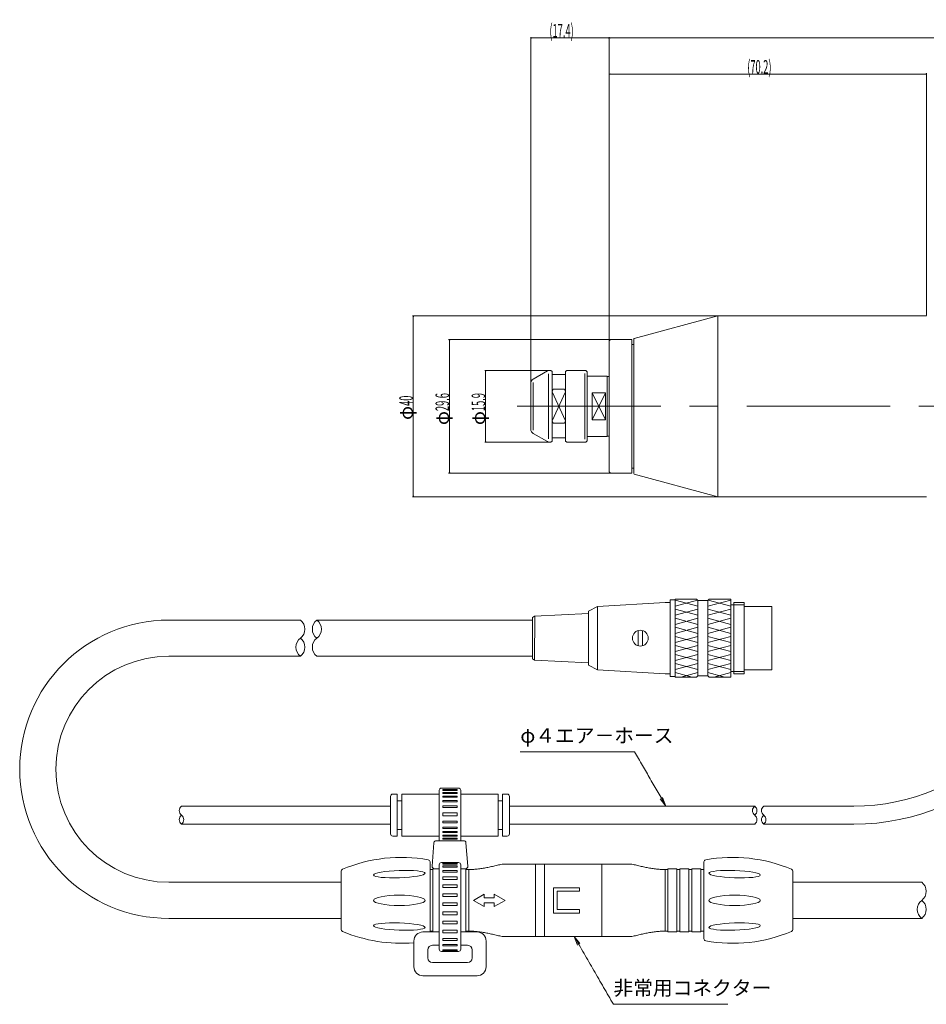
# Model space of a CAD drawing. Units: inches. Extents: x -61 to 377, y 41 to 259.
# Drawn here: x -61 to 139, y 41 to 259 of the extents above; entities that cross this region are included whole.
import ezdxf

# ---------------------------------------------------------------- set-up
doc = ezdxf.new("R2010")
doc.units = ezdxf.units.IN
doc.header["$MEASUREMENT"] = 0
doc.header["$PDMODE"] = 65
doc.header["$PDSIZE"] = 0.2
doc.linetypes.add('CENTER', pattern=[50.8, 31.75, -6.35, 6.35, -6.35])
doc.linetypes.add('DIVIDE', pattern=[1.25, 0.5, -0.25, 0, -0.25, 0, -0.25])
doc.layers.get('0').update_dxf_attribs({"lineweight": 0})
doc.layers.get('DEFPOINTS').update_dxf_attribs({"color": 3, "linetype": 'DIVIDE', "lineweight": 0})
doc.layers.add('1', color=7, linetype='Continuous', lineweight=0)
doc.styles.add('DIMSTANDARD', font='MONOTXT.shx', dxfattribs={"width": 0.4, "bigfont": 'EXTFONT.shx'})
doc.styles.add('MTSTANDARD1', font='MONOTXT.shx', dxfattribs={"bigfont": 'EXTFONT.shx'})
doc.styles.add('MTSTANDARD5', font='MONOTXT.shx', dxfattribs={"width": 0.850109, "bigfont": 'EXTFONT.shx'})
doc.dimstyles.new('DIMSTYEX_1', dxfattribs={"dimtxt": 2.688, "dimasz": 0.18, "dimexe": 0.18, "dimexo": 0.0625, "dimgap": 0.09, "dimtad": 3, "dimdec": 1, "dimzin": 0, "dimdsep": 46, "dimtxsty": 'DIMSTANDARD', "dimblk": 'OPEN30', "dimblk1": 'OPEN30', "dimblk2": 'OPEN30', "dimsah": 1, "dimcen": 0, "dimclrd": 4, "dimclre": 4, "dimclrt": 4, "dimadec": 4, "dimazin": 0, "dimtfac": 1, "dimtdec": 1, "dimtofl": 0, "dimtmove": 0, "dimatfit": 3, "dimfxl": 1, "dimtolj": 1, "dimtzin": 0, "dimlwd": -1, "dimlwe": -1, "dimarcsym": 0})
doc.dimstyles.new('DIMSTYEX_2', dxfattribs={"dimtxt": 2.688, "dimasz": 0.18, "dimexe": 0.18, "dimexo": 0.0625, "dimgap": 0.09, "dimtad": 3, "dimdec": 0, "dimzin": 0, "dimdsep": 46, "dimtxsty": 'DIMSTANDARD', "dimblk": 'OPEN30', "dimblk1": 'OPEN30', "dimblk2": 'OPEN30', "dimsah": 1, "dimcen": 0, "dimclrd": 4, "dimclre": 4, "dimclrt": 4, "dimadec": 4, "dimazin": 0, "dimtfac": 1, "dimtdec": 0, "dimtofl": 0, "dimtmove": 0, "dimatfit": 3, "dimfxl": 1, "dimtolj": 1, "dimtzin": 0, "dimlwd": -1, "dimlwe": -1, "dimarcsym": 0})
doc.dimstyles.new('DIMSTYEX_3', dxfattribs={"dimtxt": 2.688, "dimasz": 0.18, "dimexe": 0.18, "dimexo": 0.0625, "dimgap": 0.09, "dimtad": 3, "dimdec": 4, "dimzin": 0, "dimdsep": 46, "dimtxsty": 'DIMSTANDARD', "dimblk": 'OPEN30', "dimblk1": 'OPEN30', "dimblk2": 'OPEN30', "dimsah": 1, "dimcen": 0, "dimclrd": 4, "dimclre": 4, "dimclrt": 4, "dimadec": 4, "dimazin": 0, "dimtfac": 1, "dimtdec": 4, "dimtofl": 0, "dimtmove": 0, "dimatfit": 3, "dimfxl": 1, "dimtolj": 1, "dimtzin": 0, "dimlwd": -1, "dimlwe": -1, "dimarcsym": 0})

# ---------------------------------------------------------------- blocks, each defined once
blk = doc.blocks.new('BLK0', base_point=(97.06, 70.05))
at = {"layer": '1', "color": 7, "linetype": 'Continuous'}
blk.add_ellipse((97.06, 70.05), major_axis=(5.69, -0.2), ratio=0.140905, dxfattribs=at)
blk = doc.blocks.new('BLK1', base_point=(97.06, 64.25))
at = {"layer": '1', "color": 7, "linetype": 'Continuous'}
blk.add_ellipse((97.06, 64.25), major_axis=(5.69, 0), ratio=0.199391, dxfattribs=at)
blk = doc.blocks.new('_OPEN30')
at = {"color": 0, "linetype": 'ByBlock', "lineweight": -2}
for p, q in [((-1, 0.268), (0, 0)), ((-1, 0.268), (0, 0)), ((0, 0), (-1, -0.268)), ((0, 0), (-1, 0)), ((0, 0), (-1, -0.268)), ((0, 0), (-1, 0))]:
    blk.add_line(p, q, dxfattribs=at)
blk = doc.blocks.new('_D1')
at = {"layer": '1', "color": 4, "linetype": 'Continuous'}
for p, q in [((56.05, 181.5), (41.77, 181.5)), ((41.95, 181.5), (41.95, 165.6)), ((56.05, 165.6), (41.77, 165.6))]:
    blk.add_line(p, q, dxfattribs=at)
at = {"layer": 'DEFPOINTS', "color": 4, "linetype": 'Continuous'}
for p in [(56.11, 181.5), (41.95, 165.6), (56.11, 165.6)]:
    blk.add_point(p, dxfattribs=at)
at = {"layer": '1', "color": 4, "linetype": 'Continuous', "xscale": 0.1772653955422072, "yscale": 0.1772653955422072, "zscale": 0.1772653955422072}
for p, rotation in [((41.95, 181.5), 90), ((41.95, 165.6), 270)]:
    blk.add_blockref('_OPEN30', p, dxfattribs=dict(at, rotation=rotation))
at = {"layer": '1', "color": 4, "linetype": 'Continuous', "insert": (41.86, 169.39), "char_height": 3, "attachment_point": 7, "rotation": 90, "line_spacing_factor": 0.63343, "style": 'MTSTANDARD1'}
blk.add_mtext('φ{\\W0.5x;15.9}', dxfattribs=at)
blk = doc.blocks.new('BLK2', base_point=(22.86, 64.25))
at = {"layer": '1', "color": 7, "linetype": 'Continuous'}
blk.add_ellipse((22.86, 64.25), major_axis=(-5.69, 0), ratio=0.199391, dxfattribs=at)
blk = doc.blocks.new('BLK3', base_point=(22.86, 70.05))
at = {"layer": '1', "color": 7, "linetype": 'Continuous'}
blk.add_ellipse((22.86, 70.05), major_axis=(-5.69, -0.2), ratio=0.140905, dxfattribs=at)
blk = doc.blocks.new('BLK4', base_point=(22.86, 58.45))
at = {"layer": '1', "color": 7, "linetype": 'Continuous'}
blk.add_ellipse((22.86, 58.45), major_axis=(-5.69, 0.2), ratio=0.140905, dxfattribs=at)
blk = doc.blocks.new('BLK5', base_point=(97.06, 58.45))
at = {"layer": '1', "color": 7, "linetype": 'Continuous'}
blk.add_ellipse((97.06, 58.45), major_axis=(5.69, 0.2), ratio=0.140905, dxfattribs=at)
blk = doc.blocks.new('_D2')
at = {"layer": '1', "color": 4, "linetype": 'Continuous'}
for p, q in [((93.32, 193.55), (25.77, 193.55)), ((25.95, 193.55), (25.95, 153.55)), ((93.32, 153.55), (25.77, 153.55))]:
    blk.add_line(p, q, dxfattribs=at)
at = {"layer": 'DEFPOINTS', "color": 4, "linetype": 'Continuous'}
for p in [(93.38, 193.55), (25.95, 153.55), (93.38, 153.55)]:
    blk.add_point(p, dxfattribs=at)
at = {"layer": '1', "color": 4, "linetype": 'Continuous', "xscale": 0.1772653955422072, "yscale": 0.1772653955422072, "zscale": 0.1772653955422072}
for p, rotation in [((25.95, 193.55), 90), ((25.95, 153.55), 270)]:
    blk.add_blockref('_OPEN30', p, dxfattribs=dict(at, rotation=rotation))
at = {"layer": '1', "color": 4, "linetype": 'Continuous', "insert": (25.86, 170.53), "char_height": 3, "attachment_point": 7, "rotation": 90, "line_spacing_factor": 0.63343, "style": 'MTSTANDARD1'}
blk.add_mtext('φ{\\W0.5x;40}', dxfattribs=at)
blk = doc.blocks.new('_D5')
at = {"layer": '1', "color": 4, "linetype": 'Continuous'}
for p, q in [((51.95, 178.74), (51.95, 255.23)), ((69.32, 255.05), (51.95, 255.05)), ((69.32, 188.11), (69.32, 255.23))]:
    blk.add_line(p, q, dxfattribs=at)
at = {"layer": 'DEFPOINTS', "color": 4, "linetype": 'Continuous'}
for p in [(51.95, 255.05), (69.32, 188.05), (51.95, 178.67)]:
    blk.add_point(p, dxfattribs=at)
at = {"layer": '1', "color": 4, "linetype": 'Continuous', "xscale": 0.1772653955422001, "yscale": 0.1772653955422001, "zscale": 0.1772653955422001, "rotation": 180}
blk.add_blockref('_OPEN30', (51.95, 255.05), dxfattribs=at)
at = {"layer": '1', "color": 4, "linetype": 'Continuous', "xscale": 0.177265395542193, "yscale": 0.177265395542193, "zscale": 0.177265395542193}
blk.add_blockref('_OPEN30', (69.32, 255.05), dxfattribs=at)
at = {"layer": '1', "color": 4, "linetype": 'Continuous', "insert": (56.08, 255.14), "char_height": 3, "attachment_point": 7, "line_spacing_factor": 0.63343, "style": 'MTSTANDARD1'}
blk.add_mtext('{\\W0.5x;({\\H1.00x;\\A0;17.4})}', dxfattribs=at)
blk = doc.blocks.new('_D6')
at = {"layer": '1', "color": 4, "linetype": 'Continuous'}
for p, q in [((69.32, 188.11), (69.32, 255.23)), ((69.32, 255.05), (356.42, 255.05)), ((356.42, 191.41), (356.42, 255.23))]:
    blk.add_line(p, q, dxfattribs=at)
at = {"layer": 'DEFPOINTS', "color": 4, "linetype": 'Continuous'}
for p in [(356.42, 255.05), (356.42, 191.35), (69.32, 188.05)]:
    blk.add_point(p, dxfattribs=at)
at = {"layer": '1', "color": 4, "linetype": 'Continuous', "xscale": 0.177265395542193, "yscale": 0.177265395542193, "zscale": 0.177265395542193, "rotation": 180}
blk.add_blockref('_OPEN30', (69.32, 255.05), dxfattribs=at)
at = {"layer": '1', "color": 4, "linetype": 'Continuous', "xscale": 0.1772653955421788, "yscale": 0.1772653955421788, "zscale": 0.1772653955421788}
blk.add_blockref('_OPEN30', (356.42, 255.05), dxfattribs=at)
at = {"layer": '1', "color": 4, "linetype": 'Continuous', "insert": (207.54, 255.14), "char_height": 3, "attachment_point": 7, "line_spacing_factor": 0.63343, "style": 'MTSTANDARD1'}
blk.add_mtext('{\\W0.5x;({\\H1.00x;\\A0;287.1)}}', dxfattribs=at)
blk = doc.blocks.new('_D7')
at = {"layer": '1', "color": 4, "linetype": 'Continuous'}
for p, q in [((69.32, 188.11), (69.32, 247.23)), ((69.32, 247.05), (139.5, 247.05)), ((139.5, 193.61), (139.5, 247.23))]:
    blk.add_line(p, q, dxfattribs=at)
at = {"layer": 'DEFPOINTS', "color": 4, "linetype": 'Continuous'}
for p in [(139.5, 247.05), (139.5, 193.55), (69.32, 188.05)]:
    blk.add_point(p, dxfattribs=at)
at = {"layer": '1', "color": 4, "linetype": 'Continuous', "xscale": 0.177265395542193, "yscale": 0.177265395542193, "zscale": 0.177265395542193, "rotation": 180}
blk.add_blockref('_OPEN30', (69.32, 247.05), dxfattribs=at)
at = {"layer": '1', "color": 4, "linetype": 'Continuous', "xscale": 0.1772653955422072, "yscale": 0.1772653955422072, "zscale": 0.1772653955422072}
blk.add_blockref('_OPEN30', (139.5, 247.05), dxfattribs=at)
at = {"layer": '1', "color": 4, "linetype": 'Continuous', "insert": (99.86, 247.14), "char_height": 3, "attachment_point": 7, "line_spacing_factor": 0.63343, "style": 'MTSTANDARD1'}
blk.add_mtext('{\\W0.5x;({\\H1.00x;\\A0;70.2})}', dxfattribs=at)
blk = doc.blocks.new('_D11')
at = {"layer": '1', "color": 4, "linetype": 'Continuous'}
for p, q in [((69.55, 188.35), (33.77, 188.35)), ((33.95, 188.35), (33.95, 158.75)), ((69.55, 158.75), (33.77, 158.75))]:
    blk.add_line(p, q, dxfattribs=at)
at = {"layer": 'DEFPOINTS', "color": 4, "linetype": 'Continuous'}
for p in [(69.62, 188.35), (33.95, 158.75), (69.62, 158.75)]:
    blk.add_point(p, dxfattribs=at)
at = {"layer": '1', "color": 4, "linetype": 'Continuous', "xscale": 0.1772653955422072, "yscale": 0.1772653955422072, "zscale": 0.1772653955422072}
for p, rotation in [((33.95, 188.35), 90), ((33.95, 158.75), 270)]:
    blk.add_blockref('_OPEN30', p, dxfattribs=dict(at, rotation=rotation))
at = {"layer": '1', "color": 4, "linetype": 'Continuous', "insert": (33.86, 169.39), "char_height": 3, "attachment_point": 7, "rotation": 90, "line_spacing_factor": 0.63343, "style": 'MTSTANDARD1'}
blk.add_mtext('φ{\\W0.5x;29.6}', dxfattribs=at)

msp = doc.modelspace()

# ---------------------------------------------------------------- linework, layer by layer
at = {"color": 7, "linetype": 'Continuous'}
for p, q in [((52.44589, 179.5394), (55.61095, 181.36675)), ((56.11095, 181.50072), (56.39589, 181.50072)), ((56.39589, 181.50072), (56.64589, 181.25072)), ((56.64589, 181.25072), (56.64589, 165.85072)), ((59.64589, 181.25072), (59.89589, 181.50072)), ((59.64589, 181.25072), (59.64589, 165.85072)), ((63.94589, 181.50072), (59.89589, 181.50072)), ((63.94589, 180.80072), (63.94589, 166.30072)), ((64.44589, 181.00072), (64.44589, 166.10072)), ((51.94589, 178.67337), (51.94589, 168.42807)), ((52.44589, 178.8394), (52.44589, 168.26205)), ((55.843, 180.76416), (55.843, 166.33729)), ((56.64589, 180.55072), (59.64589, 180.55072)), ((56.89589, 177.31935), (56.64589, 176.75853)), ((56.89589, 177.31935), (59.39589, 177.31935)), ((59.39589, 177.31935), (59.64589, 176.75853)), ((56.89589, 169.7821), (56.64589, 170.34292)), ((59.39589, 169.7821), (59.64589, 170.34292)), ((56.89589, 169.7821), (59.39589, 169.7821)), ((52.44589, 167.56205), (55.61095, 165.7347)), ((56.11095, 165.60072), (56.39589, 165.60072)), ((56.39589, 165.60072), (56.64589, 165.85072)), ((56.64589, 166.55072), (59.64589, 166.55072)), ((59.64589, 165.85072), (59.89589, 165.60072)), ((63.94589, 165.60072), (59.89589, 165.60072))]:
    msp.add_line(p, q, dxfattribs=at)
for centre, radius, start, end in [((56.11095, 180.50072), 1, 90, 120), ((56.11095, 180.50072), 1, 90, 120), ((63.94589, 181.00072), 0.5, 0, 90), ((52.94589, 178.67337), 1, 120, 180), ((52.94589, 168.42807), 1, 180, 240), ((56.11095, 166.60072), 1, 240, 270), ((63.94589, 166.10072), 0.5, 270, 0)]:
    msp.add_arc(centre, radius, start, end, dxfattribs=at)
at = {"layer": '1', "color": 7, "linetype": 'Continuous'}
for p, q in [((74.81398, 188.57661), (93.37765, 193.55072)), ((93.37765, 193.55072), (139.49881, 193.55072)), ((93.37765, 193.55072), (93.37765, 153.55072)), ((69.31739, 188.05072), (69.61739, 188.35072)), ((69.31739, 188.05072), (69.31739, 159.05072)), ((74.31739, 188.35072), (69.61739, 188.35072)), ((74.31739, 158.75072), (74.31739, 188.35072)), ((74.81398, 188.57661), (74.71739, 188.45072)), ((74.71739, 188.45072), (74.71739, 158.65072)), ((74.31739, 187.25072), (74.71739, 187.25072)), ((64.44589, 180.25072), (68.81739, 180.25072)), ((68.81739, 180.25072), (68.81739, 166.85072)), ((68.81739, 180.15072), (69.31739, 180.15072)), ((65.51739, 176.53233), (65.51739, 170.56911)), ((65.51739, 176.53233), (68.51739, 176.53233)), ((68.51739, 170.56911), (68.51739, 176.53233)), ((65.51739, 170.56911), (68.51739, 170.56911)), ((64.44589, 166.85072), (68.81739, 166.85072)), ((68.81739, 166.95072), (69.31739, 166.95072)), ((69.61739, 158.75072), (69.31739, 159.05072)), ((74.31739, 159.85072), (74.71739, 159.85072)), ((69.61739, 158.75072), (74.31739, 158.75072)), ((74.81398, 158.52484), (74.71739, 158.65072)), ((74.81398, 158.52484), (93.37765, 153.55072)), ((93.37765, 153.55072), (139.49881, 153.55072)), ((82.79688, 130.73572), (82.79688, 113.76572)), ((83.89688, 130.73572), (82.79688, 130.73572)), ((83.89688, 130.85072), (83.89688, 113.65072)), ((88.64687, 130.85072), (83.89688, 130.85072)), ((88.64687, 130.85072), (88.94688, 130.55072)), ((91.14688, 130.55072), (91.44688, 130.85072)), ((96.19688, 130.85072), (91.44688, 130.85072)), ((96.19688, 113.65072), (96.19688, 130.85072)), ((66.69687, 129.25072), (64.69688, 128.20072)), ((81.69688, 130.15072), (66.69687, 129.25072)), ((66.69687, 129.25072), (66.69687, 115.25072)), ((82.79688, 130.15072), (81.69688, 130.15072)), ((88.94688, 130.55072), (91.14688, 130.55072)), ((88.94688, 130.55072), (88.94688, 113.95072)), ((91.14688, 113.95072), (91.14688, 130.55072)), ((96.89688, 129.65072), (96.19688, 129.65072)), ((99.19688, 130.15072), (96.89688, 130.15072)), ((96.89688, 114.35072), (96.89688, 130.15072)), ((99.19688, 130.15072), (99.19688, 114.35072)), ((105.29688, 129.25072), (99.19688, 129.25072)), ((105.29688, 115.25072), (105.29688, 129.25072)), ((52.79688, 127.15072), (52.29687, 126.80072)), ((52.29687, 126.80072), (52.29687, 117.70072)), ((64.69688, 127.69996), (52.79688, 127.15072)), ((52.79688, 117.35072), (52.82396, 127.16968)), ((64.69688, 116.30072), (64.69688, 128.20072)), ((-28.16215, 126.25072), (0.95539, 126.25072)), ((4.55452, 126.25072), (52.29687, 126.25072)), ((75.69688, 123.92778), (75.69688, 120.57367)), ((76.69688, 120.57367), (76.69688, 123.92778)), ((-28.16215, 118.25072), (0.95539, 118.25072)), ((4.55452, 118.25072), (52.29687, 118.25072)), ((52.79688, 117.35072), (52.29687, 117.70072)), ((64.69688, 116.80149), (52.79688, 117.35072)), ((66.69687, 115.25072), (64.69688, 116.30072)), ((81.69688, 114.35073), (66.69687, 115.25072)), ((82.79688, 114.35073), (81.69688, 114.35073)), ((82.79688, 113.76572), (83.89688, 113.76572)), ((83.89688, 113.65072), (88.64687, 113.65072)), ((88.94688, 113.95072), (88.64687, 113.65072)), ((91.14688, 113.95072), (88.94688, 113.95072)), ((91.44688, 113.65072), (91.14688, 113.95072)), ((91.44688, 113.65072), (96.19688, 113.65072)), ((96.19688, 113.65072), (91.44688, 113.65072)), ((96.89688, 114.85072), (96.19688, 114.85072)), ((99.19688, 114.35072), (96.89688, 114.35072)), ((99.19688, 115.25072), (105.29688, 115.25072)), ((20.9124, 78.95072), (20.9124, 87.25072)), ((21.4124, 87.75072), (22.4124, 87.75072)), ((22.4124, 78.45072), (22.4124, 87.75072)), ((23.4124, 87.75072), (31.6874, 87.75072)), ((23.4124, 78.45072), (23.4124, 87.75072)), ((31.6874, 77.45072), (31.6874, 88.60072)), ((35.9374, 89.10072), (32.1874, 89.10072)), ((36.4374, 77.45072), (36.4374, 88.60072)), ((44.7124, 87.75072), (36.4374, 87.75072)), ((44.7124, 78.45072), (44.7124, 87.75072)), ((45.7124, 78.45072), (45.7124, 87.75072)), ((46.7124, 87.75072), (45.7124, 87.75072)), ((47.2124, 78.95072), (47.2124, 87.25072)), ((-25.36307, 85.10072), (20.9124, 85.10072)), ((22.4124, 86.30072), (23.4124, 86.30072)), ((45.7124, 86.30072), (44.7124, 86.30072)), ((47.2124, 85.10072), (101.49684, 85.10072)), ((103.49684, 85.10072), (123.41739, 85.10072)), ((-25.36307, 81.10072), (20.9124, 81.10072)), ((47.2124, 81.10072), (101.49684, 81.10072)), ((103.49684, 81.10072), (123.41739, 81.10072)), ((22.4124, 78.45072), (21.4124, 78.45072)), ((22.4124, 79.90072), (23.4124, 79.90072)), ((31.6874, 78.45072), (23.4124, 78.45072)), ((36.4374, 78.45072), (44.7124, 78.45072)), ((45.7124, 79.90072), (44.7124, 79.90072)), ((45.7124, 78.45072), (46.7124, 78.45072)), ((30.10596, 71.79092), (30.52531, 76.99092)), ((31.0237, 77.45072), (37.10109, 77.45072)), ((37.59948, 76.99092), (38.01883, 71.79092)), ((29.65591, 72.73457), (29.65591, 57.25072)), ((31.6874, 72.10072), (31.6874, 53.45072)), ((35.9374, 72.60072), (32.1874, 72.60072)), ((36.4374, 53.45072), (36.4374, 72.10072)), ((45.58729, 72.22402), (45.32545, 72.17824)), ((54.95591, 72.25072), (45.91302, 72.25072)), ((52.95591, 56.25072), (52.95591, 72.25072)), ((54.95591, 72.25072), (73.9988, 72.25072)), ((54.95591, 56.25072), (54.95591, 72.25072)), ((67.65591, 56.25072), (67.65591, 72.25072)), ((74.32453, 72.22402), (74.58637, 72.17824)), ((90.25591, 72.73457), (90.25591, 55.76688)), ((9.95591, 70.66971), (9.95591, 57.83174)), ((30.30591, 71.10072), (29.65591, 71.10072)), ((30.30591, 57.25072), (30.30591, 71.25072)), ((31.6874, 71.25072), (30.30591, 71.25072)), ((31.6874, 71.25072), (30.60434, 71.25072)), ((37.60591, 71.25072), (36.4374, 71.25072)), ((37.52045, 71.25072), (36.4374, 71.25072)), ((37.60591, 57.25072), (37.60591, 71.25072)), ((38.25591, 71.10072), (37.60591, 71.10072)), ((38.25591, 71.10072), (37.60591, 71.10072)), ((38.25591, 57.40072), (38.25591, 71.10072)), ((81.65591, 71.10072), (82.30591, 71.10072)), ((81.65591, 57.40072), (81.65591, 71.10072)), ((82.30591, 57.25072), (82.30591, 71.25072)), ((82.30591, 71.25072), (84.30591, 71.25072)), ((84.30591, 57.25072), (84.30591, 71.25072)), ((84.30591, 71.10072), (84.95591, 71.10072)), ((84.95591, 57.25072), (84.95591, 71.25072)), ((84.95591, 71.25072), (86.95591, 71.25072)), ((86.95591, 57.25072), (86.95591, 71.25072)), ((86.95591, 71.10072), (87.60591, 71.10072)), ((87.60591, 57.25072), (87.60591, 71.25072)), ((87.60591, 71.25072), (89.60591, 71.25072)), ((89.60591, 57.25072), (89.60591, 71.25072)), ((89.60591, 71.10072), (90.25591, 71.10072)), ((109.95591, 70.66971), (109.95591, 57.83174)), ((9.95591, 68.25072), (-28.16215, 68.25072)), ((109.95591, 68.25072), (138.46508, 68.25072)), ((39.25591, 64.25072), (41.63748, 65.62572)), ((41.63748, 65.62572), (41.63748, 64.80072)), ((46.25591, 64.25072), (43.87434, 65.62572)), ((43.87434, 65.62572), (43.87434, 64.80072)), ((56.95591, 61.45072), (56.95591, 67.05072)), ((56.95591, 67.05072), (62.75591, 67.05072)), ((57.75591, 62.25072), (57.75591, 66.25072)), ((57.75591, 66.25072), (62.75591, 66.25072)), ((62.75591, 66.25072), (62.75591, 67.05072)), ((41.63748, 62.87572), (39.25591, 64.25072)), ((41.63748, 64.80072), (43.87434, 64.80072)), ((43.87434, 63.70072), (41.63748, 63.70072)), ((41.63748, 63.70072), (41.63748, 62.87572)), ((43.87434, 62.87572), (46.25591, 64.25072)), ((43.87434, 63.70072), (43.87434, 62.87572)), ((62.75591, 61.45072), (56.95591, 61.45072)), ((62.75591, 62.25072), (57.75591, 62.25072)), ((62.75591, 61.45072), (62.75591, 62.25072)), ((-28.16215, 60.25072), (9.95591, 60.25072)), ((109.95591, 60.25072), (138.46508, 60.25072)), ((31.6874, 57.25072), (28.0624, 57.25072)), ((30.30591, 57.40072), (29.65591, 57.40072)), ((30.30591, 57.40072), (29.65591, 57.40072)), ((30.30591, 57.25072), (31.6874, 57.25072)), ((36.4374, 57.25072), (37.60591, 57.25072)), ((40.0624, 57.25072), (36.4374, 57.25072)), ((40.0624, 57.25072), (36.4374, 57.25072)), ((38.25591, 57.40072), (37.60591, 57.40072)), ((38.25591, 57.40072), (37.60591, 57.40072)), ((81.65591, 57.40072), (82.30591, 57.40072)), ((84.30591, 57.25072), (82.30591, 57.25072)), ((84.30591, 57.40072), (84.95591, 57.40072)), ((86.95591, 57.25072), (84.95591, 57.25072)), ((86.95591, 57.40072), (87.60591, 57.40072)), ((89.60591, 57.25072), (87.60591, 57.25072)), ((89.60591, 57.40072), (90.25591, 57.40072)), ((26.0624, 55.25072), (26.0624, 49.55072)), ((42.0624, 49.55072), (42.0624, 55.25072)), ((45.58729, 56.27743), (45.32545, 56.32321)), ((54.95591, 56.25072), (45.91302, 56.25072)), ((54.95591, 56.25072), (74.16276, 56.25072)), ((74.32453, 56.27743), (74.58637, 56.32321)), ((29.1624, 53.30072), (29.1624, 51.50072)), ((31.6874, 54.30072), (30.1624, 54.30072)), ((32.1874, 52.95072), (35.9374, 52.95072)), ((37.9624, 54.30072), (36.4374, 54.30072)), ((38.9624, 51.50072), (38.9624, 53.30072)), ((30.1624, 50.50072), (37.9624, 50.50072)), ((28.0624, 47.55072), (40.0624, 47.55072))]:
    msp.add_line(p, q, dxfattribs=at)
at = {"layer": '1', "color": 4, "linetype": 'Continuous'}
for p, q in [((56.64589, 176.75853), (59.64589, 170.34292)), ((59.64589, 176.75853), (56.64589, 170.34292)), ((65.51739, 176.53233), (68.51739, 170.56911)), ((68.51739, 176.53233), (65.51739, 170.56911)), ((83.89688, 130.65742), (88.94688, 129.30428)), ((88.86272, 130.63488), (83.89688, 129.30428)), ((83.89688, 128.65742), (88.94688, 127.30428)), ((88.94688, 128.65742), (83.89688, 127.30428)), ((96.19688, 130.65742), (91.14688, 129.30428)), ((91.14688, 128.65742), (96.19688, 127.30428)), ((96.19688, 128.65742), (91.14688, 127.30428)), ((91.23103, 130.63488), (96.19688, 129.30428)), ((88.94688, 126.65742), (83.89688, 125.30428)), ((83.89688, 126.65742), (88.94688, 125.30428)), ((91.14688, 126.65742), (96.19688, 125.30428)), ((96.19688, 126.65742), (91.14688, 125.30428)), ((88.94688, 123.30428), (83.89688, 124.65742)), ((88.94688, 124.65742), (83.89688, 123.30428)), ((91.14688, 123.30428), (96.19688, 124.65742)), ((91.14688, 124.65742), (96.19688, 123.30428)), ((83.89688, 122.65742), (88.94688, 121.30428)), ((88.94688, 122.65742), (83.89688, 121.30428)), ((96.19688, 122.65742), (91.14688, 121.30428)), ((91.14688, 122.65742), (96.19688, 121.30428)), ((88.94688, 120.65742), (83.89688, 119.30428)), ((83.89688, 120.65742), (88.94688, 119.30428)), ((96.19688, 120.65742), (91.14688, 119.30428)), ((91.14688, 120.65742), (96.19688, 119.30428)), ((88.94688, 118.65742), (83.89688, 117.30428)), ((88.94688, 117.30428), (83.89688, 118.65742)), ((91.14688, 118.65742), (96.19688, 117.30428)), ((91.14688, 117.30428), (96.19688, 118.65742)), ((88.94688, 116.65742), (83.89688, 115.30428)), ((83.89688, 116.65742), (88.94688, 115.30428)), ((96.19688, 116.65742), (91.14688, 115.30428)), ((91.14688, 116.65742), (96.19688, 115.30428)), ((83.89688, 114.65742), (87.65393, 113.65072)), ((88.94688, 114.65742), (85.18982, 113.65072)), ((91.14688, 114.65742), (94.90393, 113.65072)), ((96.19688, 114.65742), (92.43982, 113.65072)), ((50.424, 97.10072), (49.6335, 97.10072)), ((51.2145, 97.10072), (50.424, 97.10072)), ((52.005, 97.10072), (51.2145, 97.10072)), ((52.7955, 97.10072), (52.005, 97.10072)), ((53.586, 97.10072), (52.7955, 97.10072)), ((54.3765, 97.10072), (53.586, 97.10072)), ((55.167, 97.10072), (54.3765, 97.10072)), ((55.9575, 97.10072), (55.167, 97.10072)), ((56.748, 97.10072), (55.9575, 97.10072)), ((57.5385, 97.10072), (56.748, 97.10072)), ((58.329, 97.10072), (57.5385, 97.10072)), ((59.1195, 97.10072), (58.329, 97.10072)), ((59.91, 97.10072), (59.1195, 97.10072)), ((60.7005, 97.10072), (59.91, 97.10072)), ((61.491, 97.10072), (60.7005, 97.10072)), ((62.2815, 97.10072), (61.491, 97.10072)), ((63.072, 97.10072), (62.2815, 97.10072)), ((63.8625, 97.10072), (63.072, 97.10072)), ((64.653, 97.10072), (63.8625, 97.10072)), ((65.4435, 97.10072), (64.653, 97.10072)), ((66.234, 97.10072), (65.4435, 97.10072)), ((67.0245, 97.10072), (66.234, 97.10072)), ((67.815, 97.10072), (67.0245, 97.10072)), ((68.6055, 97.10072), (67.815, 97.10072)), ((69.396, 97.10072), (68.6055, 97.10072)), ((70.1865, 97.10072), (69.396, 97.10072)), ((70.977, 97.10072), (70.1865, 97.10072)), ((71.7675, 97.10072), (70.977, 97.10072)), ((72.558, 97.10072), (71.7675, 97.10072)), ((73.3485, 97.10072), (72.558, 97.10072)), ((74.139, 97.10072), (73.3485, 97.10072)), ((74.9295, 97.10072), (74.139, 97.10072)), ((75.146, 96.72572), (74.9295, 97.10072)), ((75.36251, 96.35072), (75.146, 96.72572)), ((75.57902, 95.97572), (75.36251, 96.35072)), ((75.79552, 95.60072), (75.57902, 95.97572)), ((76.01203, 95.22572), (75.79552, 95.60072)), ((76.22854, 94.85072), (76.01203, 95.22572)), ((76.44505, 94.47572), (76.22854, 94.85072)), ((76.66155, 94.10072), (76.44505, 94.47572)), ((76.87806, 93.72572), (76.66155, 94.10072)), ((77.09457, 93.35072), (76.87806, 93.72572)), ((77.31107, 92.97572), (77.09457, 93.35072)), ((77.52758, 92.60072), (77.31107, 92.97572)), ((77.74409, 92.22572), (77.52758, 92.60072)), ((77.96059, 91.85072), (77.74409, 92.22572)), ((78.17709, 91.47572), (77.96059, 91.85072)), ((78.3936, 91.10072), (78.17709, 91.47572)), ((78.61011, 90.72572), (78.3936, 91.10072)), ((78.82661, 90.35072), (78.61011, 90.72572)), ((79.04312, 89.97572), (78.82661, 90.35072)), ((79.25963, 89.60072), (79.04312, 89.97572)), ((79.47614, 89.22572), (79.25963, 89.60072)), ((32.4624, 88.57572), (32.4624, 88.77572)), ((35.6624, 88.77572), (32.4624, 88.77572)), ((35.6624, 88.57572), (32.4624, 88.57572)), ((35.6624, 88.07572), (32.4624, 88.07572)), ((32.4624, 87.87572), (32.4624, 88.07572)), ((35.6624, 87.87572), (32.4624, 87.87572)), ((32.4624, 87.07572), (32.4624, 87.27572)), ((35.6624, 87.27572), (32.4624, 87.27572)), ((35.6624, 88.57572), (35.6624, 88.77572)), ((35.6624, 87.87572), (35.6624, 88.07572)), ((35.6624, 87.07572), (35.6624, 87.27572)), ((79.69264, 88.85072), (79.47614, 89.22572)), ((79.90915, 88.47572), (79.69264, 88.85072)), ((80.12566, 88.10072), (79.90915, 88.47572)), ((80.34216, 87.72572), (80.12566, 88.10072)), ((80.55867, 87.35072), (80.34216, 87.72572)), ((80.77517, 86.97572), (80.55867, 87.35072)), ((35.6624, 87.07572), (32.4624, 87.07572)), ((32.4624, 86.37572), (32.4624, 86.07572)), ((35.6624, 86.37572), (32.4624, 86.37572)), ((32.4624, 86.07572), (35.6624, 86.07572)), ((32.4624, 85.17572), (32.4624, 84.77572)), ((35.6624, 85.17572), (32.4624, 85.17572)), ((35.6624, 86.37572), (35.6624, 86.07572)), ((35.6624, 85.17572), (35.6624, 84.77572)), ((80.5979, 86.68277), (81.8577, 85.10072)), ((80.99168, 86.60072), (80.77517, 86.97572)), ((81.20818, 86.22572), (80.99168, 86.60072)), ((81.8577, 85.10072), (81.11751, 86.98277)), ((81.42469, 85.85072), (81.20818, 86.22572)), ((81.6412, 85.47572), (81.42469, 85.85072)), ((81.8577, 85.10072), (81.6412, 85.47572)), ((32.4624, 84.77572), (35.6624, 84.77572)), ((35.6624, 83.57572), (32.4624, 83.57572)), ((32.4624, 83.57572), (32.4624, 82.97572)), ((32.4624, 82.97572), (35.6624, 82.97572)), ((35.6624, 83.57572), (35.6624, 82.97572)), ((32.4624, 81.77572), (35.6624, 81.77572)), ((32.4624, 81.37572), (32.4624, 81.77572)), ((35.6624, 81.37572), (32.4624, 81.37572)), ((35.6624, 81.37572), (35.6624, 81.77572)), ((32.4624, 80.47572), (35.6624, 80.47572)), ((32.4624, 80.17572), (32.4624, 80.47572)), ((35.6624, 80.17572), (32.4624, 80.17572)), ((35.6624, 79.47572), (32.4624, 79.47572)), ((32.4624, 79.47572), (32.4624, 79.27572)), ((35.6624, 79.27572), (32.4624, 79.27572)), ((32.4624, 78.67572), (32.4624, 78.47572)), ((35.6624, 78.67572), (32.4624, 78.67572)), ((35.6624, 78.47572), (32.4624, 78.47572)), ((35.6624, 80.17572), (35.6624, 80.47572)), ((35.6624, 79.47572), (35.6624, 79.27572)), ((35.6624, 78.67572), (35.6624, 78.47572)), ((35.6624, 77.97572), (32.4624, 77.97572)), ((32.4624, 77.97572), (32.4624, 77.77572)), ((35.6624, 77.77572), (32.4624, 77.77572)), ((35.6624, 77.97572), (35.6624, 77.77572)), ((32.4624, 72.47572), (32.4624, 72.27572)), ((35.6624, 72.47572), (32.4624, 72.47572)), ((35.6624, 72.27572), (32.4624, 72.27572)), ((35.6624, 72.47572), (35.6624, 72.27572)), ((35.6624, 71.87572), (32.4624, 71.87572)), ((32.4624, 71.87572), (32.4624, 71.57572)), ((32.4624, 71.57572), (35.6624, 71.57572)), ((35.6624, 70.87572), (32.4624, 70.87572)), ((32.4624, 70.87572), (32.4624, 70.47572)), ((32.4624, 70.47572), (35.6624, 70.47572)), ((35.6624, 71.87572), (35.6624, 71.57572)), ((35.6624, 70.87572), (35.6624, 70.47572)), ((35.6624, 69.47572), (32.4624, 69.47572)), ((32.4624, 69.47572), (32.4624, 68.87572)), ((32.4624, 68.87572), (35.6624, 68.87572)), ((35.6624, 67.67572), (32.4624, 67.67572)), ((32.4624, 67.07572), (32.4624, 67.67572)), ((35.6624, 69.47572), (35.6624, 68.87572)), ((35.6624, 67.07572), (35.6624, 67.67572)), ((35.6624, 67.07572), (32.4624, 67.07572)), ((32.4624, 65.67572), (35.6624, 65.67572)), ((32.4624, 65.07572), (32.4624, 65.67572)), ((35.6624, 65.07572), (35.6624, 65.67572)), ((35.6624, 65.07572), (32.4624, 65.07572)), ((32.4624, 63.67572), (35.6624, 63.67572)), ((32.4624, 63.07572), (32.4624, 63.67572)), ((35.6624, 63.07572), (35.6624, 63.67572)), ((35.6624, 63.07572), (32.4624, 63.07572)), ((32.4624, 61.07572), (32.4624, 61.67572)), ((32.4624, 61.67572), (35.6624, 61.67572)), ((35.6624, 61.07572), (32.4624, 61.07572)), ((35.6624, 61.07572), (35.6624, 61.67572)), ((32.4624, 59.07572), (32.4624, 59.67572)), ((32.4624, 59.67572), (35.6624, 59.67572)), ((35.6624, 59.07572), (32.4624, 59.07572)), ((35.6624, 59.07572), (35.6624, 59.67572)), ((32.4624, 57.07572), (32.4624, 57.67572)), ((32.4624, 57.67572), (35.6624, 57.67572)), ((35.6624, 57.07572), (32.4624, 57.07572)), ((35.6624, 57.07572), (35.6624, 57.67572)), ((32.4624, 55.77572), (35.6624, 55.77572)), ((32.4624, 55.37572), (32.4624, 55.77572)), ((35.6624, 55.37572), (32.4624, 55.37572)), ((32.4624, 54.47572), (35.6624, 54.47572)), ((32.4624, 54.17572), (32.4624, 54.47572)), ((35.6624, 55.37572), (35.6624, 55.77572)), ((35.6624, 54.17572), (35.6624, 54.47572)), ((61.57375, 56.25072), (61.84438, 55.78197)), ((62.83356, 54.66867), (61.57375, 56.25072)), ((61.57375, 56.25072), (62.31394, 54.36867)), ((61.84438, 55.78197), (62.11501, 55.31322)), ((62.11501, 55.31322), (62.38565, 54.84447)), ((62.38565, 54.84447), (62.65628, 54.37572)), ((35.6624, 54.17572), (32.4624, 54.17572)), ((32.4624, 53.27572), (32.4624, 53.07572)), ((35.6624, 53.27572), (32.4624, 53.27572)), ((35.6624, 53.07572), (32.4624, 53.07572)), ((35.6624, 53.27572), (35.6624, 53.07572)), ((62.65628, 54.37572), (62.92691, 53.90697)), ((62.92691, 53.90697), (63.19754, 53.43822)), ((63.19754, 53.43822), (63.46818, 52.96947)), ((63.46818, 52.96947), (63.73881, 52.50072)), ((63.73881, 52.50072), (64.00945, 52.03197)), ((64.00945, 52.03197), (64.28008, 51.56322)), ((64.28008, 51.56322), (64.55071, 51.09447)), ((64.55071, 51.09447), (64.82134, 50.62572)), ((64.82134, 50.62572), (65.09198, 50.15697)), ((65.09198, 50.15697), (65.36261, 49.68822)), ((65.36261, 49.68822), (65.63324, 49.21947)), ((65.63324, 49.21947), (65.90388, 48.75072)), ((65.90388, 48.75072), (66.17451, 48.28197)), ((66.17451, 48.28197), (66.44514, 47.81322)), ((66.44514, 47.81322), (66.71577, 47.34447)), ((66.71577, 47.34447), (66.9864, 46.87572)), ((66.9864, 46.87572), (67.25704, 46.40697)), ((67.25704, 46.40697), (67.52767, 45.93822)), ((67.52767, 45.93822), (67.79831, 45.46947)), ((67.79831, 45.46947), (68.06894, 45.00072)), ((68.06894, 45.00072), (68.33957, 44.53197)), ((68.33957, 44.53197), (68.61021, 44.06322)), ((68.61021, 44.06322), (68.88084, 43.59447)), ((68.88084, 43.59447), (69.15147, 43.12572)), ((69.15147, 43.12572), (69.4221, 42.65697)), ((69.4221, 42.65697), (69.69273, 42.18822)), ((69.69273, 42.18822), (69.96337, 41.71947)), ((69.96337, 41.71947), (70.234, 41.25072)), ((70.234, 41.25072), (71.02451, 41.25072)), ((71.02451, 41.25072), (71.815, 41.25072)), ((71.815, 41.25072), (72.6055, 41.25072)), ((72.6055, 41.25072), (73.396, 41.25072)), ((73.396, 41.25072), (74.1865, 41.25072)), ((74.1865, 41.25072), (74.97701, 41.25072)), ((74.97701, 41.25072), (75.7675, 41.25072)), ((75.7675, 41.25072), (76.558, 41.25072)), ((76.558, 41.25072), (77.3485, 41.25072)), ((77.3485, 41.25072), (78.139, 41.25072)), ((78.139, 41.25072), (78.9295, 41.25072)), ((78.9295, 41.25072), (79.72, 41.25072)), ((79.72, 41.25072), (80.51051, 41.25072)), ((80.51051, 41.25072), (81.301, 41.25072)), ((81.301, 41.25072), (82.0915, 41.25072)), ((82.0915, 41.25072), (82.882, 41.25072)), ((82.882, 41.25072), (83.6725, 41.25072)), ((83.6725, 41.25072), (84.46301, 41.25072)), ((84.46301, 41.25072), (85.2535, 41.25072)), ((85.2535, 41.25072), (86.044, 41.25072)), ((86.044, 41.25072), (86.8345, 41.25072)), ((86.8345, 41.25072), (87.625, 41.25072)), ((87.625, 41.25072), (88.4155, 41.25072)), ((88.4155, 41.25072), (89.206, 41.25072)), ((89.206, 41.25072), (89.99651, 41.25072)), ((89.99651, 41.25072), (90.787, 41.25072)), ((90.787, 41.25072), (91.5775, 41.25072)), ((91.5775, 41.25072), (92.368, 41.25072)), ((92.368, 41.25072), (93.1585, 41.25072)), ((93.1585, 41.25072), (93.94901, 41.25072)), ((93.94901, 41.25072), (94.7395, 41.25072)), ((94.7395, 41.25072), (95.53, 41.25072))]:
    msp.add_line(p, q, dxfattribs=at)
at = {"layer": '1', "color": 1, "linetype": 'CENTER'}
msp.add_line((48.94589, 173.55072), (359.41739, 173.55072), dxfattribs=at)
at = {"layer": '1', "color": 1, "linetype": 'Continuous'}
for p, q in [((99.19688, 129.65072), (96.89688, 129.65072)), ((99.19688, 114.85072), (96.89688, 114.85072))]:
    msp.add_line(p, q, dxfattribs=at)
at = {"layer": '1', "color": 7, "linetype": 'Continuous'}
msp.add_circle((76.19688, 122.25072), 1.75, dxfattribs=at)
for centre, radius, start, end in [((123.41739, 131.10072), 46, 270, 0), ((123.41739, 131.10072), 50, 270, 0), ((-28.16215, 93.25072), 33, 90, 270), ((-28.16215, 93.25072), 25, 90, 270), ((21.4124, 87.25072), 0.5, 90, 180), ((32.1874, 88.60072), 0.5, 90, 180), ((35.9374, 88.60072), 0.5, 0, 90), ((46.7124, 87.25072), 0.5, 0, 90), ((21.4124, 78.95072), 0.5, 180, 270), ((46.7124, 78.95072), 0.5, 270, 0), ((31.0237, 76.95072), 0.5, 90, 175.3893507), ((37.10109, 76.95072), 0.5, 4.6106493, 90), ((23.31311, 39.93995), 33.81105, 79.8979971, 112.7042324), ((29.15591, 72.73457), 0.5, 0, 79.8979971), ((32.1874, 72.10072), 0.5, 90, 180), ((35.9374, 72.10072), 0.5, 0, 90), ((58.52744, 11.64804), 61.96709, 103.2862993, 103.7776019), ((53.16517, 33.93083), 39.0485, 102.3632862, 103.1428339), ((50.68078, 44.11781), 28.56689, 100.8049513, 101.8705883), ((45.91302, 70.25072), 2, 90, 99.3732026), ((73.9988, 70.25072), 2, 80.6267974, 90), ((69.23104, 44.11781), 28.56689, 78.1294117, 79.1950487), ((66.74665, 33.93083), 39.0485, 76.8571661, 77.6367138), ((61.38438, 11.64804), 61.96709, 76.2223981, 76.7137007), ((90.75591, 72.73457), 0.5, 100.1020029, 180), ((96.59871, 39.93995), 33.81105, 67.2957676, 100.1020029), ((10.45591, 70.66971), 0.5, 112.7042324, 180), ((30.60434, 71.75072), 0.5, 175.3893507, 270), ((37.52045, 71.75072), 0.5, 270, 4.6106493), ((38.74262, 81.67343), 10.5839, 267.3642822, 268.8026372), ((38.67738, 94.70475), 23.61342, 269.6216562, 270.9107752), ((37.99273, 97.16022), 26.08746, 272.3287013, 273.495852), ((36.53065, 106.94551), 35.95405, 274.8707551, 275.7174257), ((32.31706, 135.29738), 64.59913, 276.9309793, 277.4022005), ((28.48441, 156.40874), 86.03511, 278.1220271, 278.475969), ((32.12359, 130.04847), 59.42705, 278.7516474, 279.2640941), ((34.11519, 116.10014), 45.3409, 279.6177389, 280.2892032), ((34.44886, 112.00917), 41.25807, 280.8480376, 281.5856987), ((22.36622, 163.52408), 94.16179, 282.4927102, 282.8159141), ((120.81251, -250.00505), 330.93019, 103.4623717, 103.554361), ((-0.90069, -250.00505), 330.93019, 76.445639, 76.5376283), ((97.5456, 163.52408), 94.16179, 257.1840859, 257.5072898), ((85.46295, 112.00917), 41.25807, 258.4143013, 259.1519624), ((85.79663, 116.10014), 45.3409, 259.7107968, 260.3822611), ((87.78823, 130.04847), 59.42705, 260.735906, 261.2483526), ((91.42741, 156.40874), 86.03511, 261.524031, 261.8779729), ((87.59475, 135.29738), 64.59913, 262.5977995, 263.0690207), ((83.38117, 106.94551), 35.95405, 264.2825743, 265.1292449), ((81.91909, 97.16022), 26.08746, 266.504148, 267.6712987), ((81.23444, 94.70475), 23.61342, 269.0892248, 270.3783438), ((81.1692, 81.67343), 10.5839, 271.1973629, 272.6357178), ((109.45591, 70.66971), 0.5, 0, 67.2957676), ((10.45591, 57.83174), 0.5, 180, 247.2957676), ((23.31311, 88.5615), 33.81105, 247.2957676, 274.6640482), ((28.0624, 55.25072), 2, 90, 180), ((38.74262, 46.82802), 10.5839, 91.1973628, 92.6357178), ((38.67738, 33.7967), 23.61342, 89.0892248, 90.3783438), ((37.99273, 31.34123), 26.08746, 86.5041478, 87.6712986), ((36.53065, 21.55593), 35.95405, 84.2825743, 85.1292449), ((40.0624, 55.25072), 2, 0, 90), ((32.31706, -6.79593), 64.59913, 82.5977995, 83.0690207), ((28.48441, -27.90729), 86.03511, 81.5240311, 81.877973), ((32.12359, -1.54702), 59.42705, 80.7359058, 81.2483525), ((34.11519, 12.40131), 45.3409, 79.7107969, 80.3822612), ((34.44886, 16.49228), 41.25807, 78.4143013, 79.1519624), ((22.36622, -35.02263), 94.16179, 77.1840859, 77.5072898), ((120.81251, 378.5065), 330.93019, 256.445639, 256.5376283), ((58.52744, 116.85341), 61.96709, 256.2223981, 256.7137007), ((61.38438, 116.85341), 61.96709, 283.2862994, 283.7776019), ((-0.90069, 378.5065), 330.93019, 283.4623717, 283.554361), ((97.5456, -35.02263), 94.16179, 102.4927102, 102.8159141), ((85.46295, 16.49228), 41.25807, 100.8480376, 101.5856987), ((85.79663, 12.40131), 45.3409, 99.6177388, 100.2892031), ((87.78823, -1.54702), 59.42705, 98.7516475, 99.2640942), ((91.42741, -27.90729), 86.03511, 98.122027, 98.4759689), ((87.59475, -6.79593), 64.59913, 96.9309793, 97.4022005), ((83.38117, 21.55593), 35.95405, 94.8707551, 95.7174257), ((81.91909, 31.34123), 26.08746, 92.3287014, 93.4958522), ((81.23444, 33.7967), 23.61342, 89.6216562, 90.9107752), ((81.1692, 46.82802), 10.5839, 87.3642822, 88.8026371), ((96.59871, 88.5615), 33.81105, 259.8979971, 292.7042324), ((109.45591, 57.83174), 0.5, 292.7042324, 0), ((53.16517, 94.57062), 39.0485, 256.8571661, 257.6367138), ((50.68078, 84.38364), 28.56689, 258.1294117, 259.1950487), ((45.91302, 58.25072), 2, 260.6267973, 270), ((73.9988, 58.25072), 2, 270, 279.3732027), ((69.23104, 84.38364), 28.56689, 280.8049513, 281.8705883), ((66.74665, 94.57062), 39.0485, 282.3632862, 283.1428339), ((90.75591, 55.76688), 0.5, 180, 259.8979971), ((30.1624, 53.30072), 1, 90, 180), ((32.1874, 53.45072), 0.5, 180, 270), ((35.9374, 53.45072), 0.5, 270, 0), ((37.9624, 53.30072), 1, 0, 90), ((30.1624, 51.50072), 1, 180, 270), ((37.9624, 51.50072), 1, 270, 0), ((28.0624, 49.55072), 2, 180, 270), ((40.0624, 49.55072), 2, 270, 0)]:
    msp.add_arc(centre, radius, start, end, dxfattribs=at)
at = {"layer": '1', "color": 4, "linetype": 'Continuous'}
for centre, radius, start, end in [((-0.54461, 124.25072), 2.5, 306.8698976, 53.1301024), ((6.10539, 124.25072), 2.5, 126.8698976, 233.1301024), ((3.10539, 124.25072), 2.5, 306.8698976, 53.1301024), ((2.45539, 120.25072), 2.5, 126.8698976, 233.1301024), ((-0.54461, 120.25072), 2.5, 306.8698976, 53.1301024), ((6.10539, 120.25072), 2.5, 126.8698976, 233.1301024), ((-24.61307, 84.10072), 1.25, 126.8698976, 233.1301024), ((102.24684, 84.10072), 1.25, 126.8698976, 233.1301024), ((100.74684, 84.10072), 1.25, 306.8698976, 53.1301024), ((104.24684, 84.10072), 1.25, 126.8698976, 233.1301024), ((-24.61307, 82.10072), 1.25, 126.8698976, 233.1301024), ((-26.11307, 82.10072), 1.25, 306.8698976, 53.1301024), ((100.74684, 82.10072), 1.25, 306.8698976, 53.1301024), ((104.24684, 82.10072), 1.25, 126.8698976, 233.1301024), ((102.74684, 82.10072), 1.25, 306.8698976, 53.1301024), ((136.96508, 66.25072), 2.5, 306.8698976, 53.1301024), ((139.96508, 62.25072), 2.5, 126.8698976, 233.1301024), ((136.96508, 62.25072), 2.5, 306.8698976, 53.1301024)]:
    msp.add_arc(centre, radius, start, end, dxfattribs=at)

# ---------------------------------------------------------------- block references
at = {"layer": '1', "color": 7, "linetype": 'Continuous'}
for name, p in [('BLK3', (22.85591, 70.04954)), ('BLK0', (97.05591, 70.04954)), ('BLK2', (22.85591, 64.25072)), ('BLK1', (97.05591, 64.25072)), ('BLK4', (22.85591, 58.45191)), ('BLK5', (97.05591, 58.45191))]:
    msp.add_blockref(name, p, dxfattribs=at)

# ---------------------------------------------------------------- texts
at = {"layer": '1', "color": 4, "linetype": 'Continuous', "char_height": 3.2, "attachment_point": 7, "line_spacing_factor": 0.859375, "style": 'MTSTANDARD5'}
for s, insert in [('φ４エア－ホース', (49.6335, 98.12072)), ('非常用コネクター', (70.234, 42.27072))]:
    msp.add_mtext(s, dxfattribs=dict(at, insert=insert))

# ---------------------------------------------------------------- dimensions: what is measured, and where the dimension line sits
at = {"layer": '1', "color": 4, "linetype": 'Continuous'}
for base, p1, p2, angle, text, dimstyle, override, picture, middle in [((51.94589, 255.05072), (69.31739, 188.05072), (51.94589, 178.67337), 180, '({\\H1.00x;\\A0;17.4})', 'DIMSTYEX_3', {"dimtxt": 2.688, "dimexe": 0.18, "dimexo": 0.0625, "dimtxsty": 'DIMSTANDARD', "dimblk1": 'OPEN30', "dimblk2": 'OPEN30', "dimsah": 1, "dimclrd": 4, "dimclre": 4, "dimclrt": 4}, '_D5', (60.63164, 256.64072)), ((25.94589, 153.55072), (93.37765, 193.55072), (93.37765, 153.55072), 270, 'φ<>', 'DIMSTYEX_2', {"dimtxt": 2.688, "dimexe": 0.18, "dimexo": 0.0625, "dimdec": 0, "dimtxsty": 'DIMSTANDARD', "dimblk1": 'OPEN30', "dimblk2": 'OPEN30', "dimsah": 1, "dimclrd": 4, "dimclre": 4, "dimclrt": 4, "dimtdec": 0}, '_D2', (24.35589, 173.55072)), ((33.94589, 158.75072), (69.61739, 188.35072), (69.61739, 158.75072), 270, 'φ<>', 'DIMSTYEX_1', {"dimtxt": 2.688, "dimexe": 0.18, "dimexo": 0.0625, "dimdec": 1, "dimtxsty": 'DIMSTANDARD', "dimblk1": 'OPEN30', "dimblk2": 'OPEN30', "dimsah": 1, "dimclrd": 4, "dimclre": 4, "dimclrt": 4, "dimtdec": 1}, '_D11', (32.35589, 173.55072)), ((41.94589, 165.60072), (56.11095, 181.50072), (56.11095, 165.60072), 270, 'φ<>', 'DIMSTYEX_1', {"dimtxt": 2.688, "dimexe": 0.18, "dimexo": 0.0625, "dimdec": 1, "dimtxsty": 'DIMSTANDARD', "dimblk1": 'OPEN30', "dimblk2": 'OPEN30', "dimsah": 1, "dimclrd": 4, "dimclre": 4, "dimclrt": 4, "dimtdec": 1}, '_D1', (40.35589, 173.55072))]:
    dim = msp.add_linear_dim(base=base, p1=p1, p2=p2, angle=angle, text=text, dimstyle=dimstyle, override=override, dxfattribs=at)
    dim.commit()
    dim.dimension.update_dxf_attribs({"geometry": picture, "text_midpoint": middle, "dimtype": 160})
for base, p2, text, dimstyle, override, picture, middle in [((356.41739, 255.05072), (356.41739, 191.35072), '({\\H1.00x;\\A0;<>)}', 'DIMSTYEX_1', {"dimtxt": 2.688, "dimexe": 0.18, "dimexo": 0.0625, "dimdec": 1, "dimtxsty": 'DIMSTANDARD', "dimblk1": 'OPEN30', "dimblk2": 'OPEN30', "dimsah": 1, "dimclrd": 4, "dimclre": 4, "dimclrt": 4, "dimtdec": 1}, '_D6', (212.86739, 256.64072)), ((139.49881, 247.05072), (139.49881, 193.55072), '({\\H1.00x;\\A0;70.2})', 'DIMSTYEX_3', {"dimtxt": 2.688, "dimexe": 0.18, "dimexo": 0.0625, "dimtxsty": 'DIMSTANDARD', "dimblk1": 'OPEN30', "dimblk2": 'OPEN30', "dimsah": 1, "dimclrd": 4, "dimclre": 4, "dimclrt": 4}, '_D7', (104.4081, 248.64072))]:
    dim = msp.add_linear_dim(base=base, p1=(69.31739, 188.05072), p2=p2, text=text, dimstyle=dimstyle, override=override, dxfattribs=at)
    dim.commit()
    dim.dimension.update_dxf_attribs({"geometry": picture, "text_midpoint": middle, "dimtype": 160})

doc.saveas('drawing.dxf')
